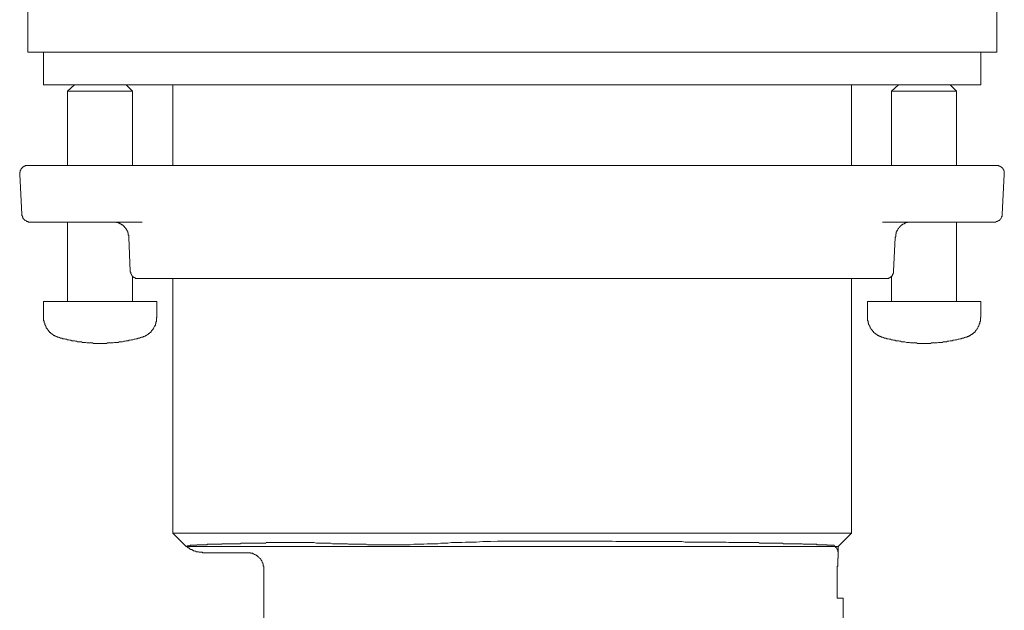
# Model space of a CAD drawing. Units: inches. Extents: x -158 to 803, y -169 to 521.
# Drawn here: x 362 to 426, y 72 to 110 of the extents above; entities that cross this region are included whole.
import ezdxf

# ---------------------------------------------------------------- set-up
doc = ezdxf.new("R2010")
doc.units = ezdxf.units.IN
doc.header["$MEASUREMENT"] = 0
doc.layers.add('图层 1', color=7, linetype='Continuous')

msp = doc.modelspace()

# ---------------------------------------------------------------- linework, layer by layer
at = {"layer": '图层 1', "color": 7, "lineweight": 9}
for points in [[(362.268, 111.337), (362.268, 108.197)], [(425.032, 108.197), (425.032, 111.337)], [(362.268, 108.197), (421.176, 108.197)], [(363.301, 108.197), (363.301, 106.096)], [(421.176, 108.197), (425.032, 108.197)], [(424.001, 106.096), (424.001, 108.197)], [(424.001, 106.096), (363.301, 106.096)], [(365.299, 106.096), (364.85, 105.683)], [(365.299, 106.096), (364.85, 105.683)], [(369.05, 105.683), (368.64, 106.096)], [(369.05, 105.683), (368.64, 106.096)], [(371.67, 106.096), (371.67, 100.857)], [(415.63, 100.857), (415.63, 106.096)], [(418.661, 106.096), (418.212, 105.683)], [(418.661, 106.096), (418.212, 105.683)], [(422.418, 105.683), (422.004, 106.096)], [(422.418, 105.683), (422.004, 106.096)], [(364.85, 105.683), (369.05, 105.683)], [(364.85, 105.683), (364.85, 100.857)], [(364.85, 105.683), (364.85, 100.857)], [(369.05, 100.857), (369.05, 105.683)], [(369.05, 100.857), (369.05, 105.683)], [(418.212, 105.683), (422.418, 105.683)], [(418.212, 105.683), (418.212, 100.857)], [(418.212, 105.683), (418.212, 100.857)], [(422.418, 100.857), (422.418, 105.683)], [(422.418, 100.857), (422.418, 105.683)], [(362.268, 100.857), (362.232, 100.857), (362.199, 100.857), (362.163, 100.857), (362.127, 100.857), (362.095, 100.857), (362.095, 100.823), (362.061, 100.823), (362.025, 100.823), (362.025, 100.791), (361.991, 100.791), (361.955, 100.791), (361.955, 100.753), (361.923, 100.753), (361.923, 100.721), (361.888, 100.721), (361.888, 100.686), (361.854, 100.65), (361.82, 100.616), (361.82, 100.582), (361.786, 100.548), (361.786, 100.514), (361.786, 100.476), (361.786, 100.444), (361.75, 100.444), (361.75, 100.41), (361.75, 100.375), (361.75, 100.341), (361.75, 100.307)], [(362.268, 100.857), (363.474, 100.857)], [(363.474, 100.857), (375.36, 100.857)], [(375.36, 100.857), (411.94, 100.857)], [(411.94, 100.857), (423.794, 100.857)], [(423.794, 100.857), (425, 100.857)], [(425.516, 100.307), (425.516, 100.341), (425.516, 100.375), (425.516, 100.41), (425.516, 100.444), (425.516, 100.476), (425.516, 100.514), (425.481, 100.514), (425.481, 100.548), (425.481, 100.582), (425.447, 100.616), (425.447, 100.65), (425.411, 100.65), (425.411, 100.686), (425.377, 100.721), (425.343, 100.753), (425.307, 100.753), (425.307, 100.791), (425.273, 100.791), (425.241, 100.823), (425.205, 100.823), (425.172, 100.823), (425.172, 100.857), (425.136, 100.857), (425.102, 100.857), (425.07, 100.857), (425.032, 100.857), (425, 100.857)], [(361.75, 100.307), (361.888, 97.689)], [(425.377, 97.689), (425.516, 100.307)], [(361.888, 97.689), (361.888, 97.651), (361.888, 97.617), (361.923, 97.617), (361.923, 97.585), (361.923, 97.55), (361.955, 97.518), (361.955, 97.48), (361.955, 97.446), (361.991, 97.446), (361.991, 97.412), (362.025, 97.412), (362.025, 97.378), (362.061, 97.344), (362.095, 97.308), (362.127, 97.308), (362.163, 97.276), (362.199, 97.276), (362.199, 97.241), (362.232, 97.241), (362.268, 97.241), (362.298, 97.241), (362.298, 97.205), (362.336, 97.205), (362.368, 97.205), (362.406, 97.205)], [(424.861, 97.205), (424.892, 97.205), (424.932, 97.205), (424.964, 97.205), (425, 97.241), (425.032, 97.241), (425.07, 97.241), (425.102, 97.276), (425.136, 97.276), (425.136, 97.308), (425.172, 97.308), (425.205, 97.308), (425.205, 97.344), (425.241, 97.344), (425.241, 97.378), (425.273, 97.412), (425.307, 97.446), (425.307, 97.48), (425.343, 97.518), (425.343, 97.55), (425.377, 97.585), (425.377, 97.617), (425.377, 97.651), (425.377, 97.689)], [(363.576, 97.205), (362.406, 97.205)], [(369.674, 97.205), (363.576, 97.205)], [(364.85, 97.205), (364.85, 92.069)], [(364.85, 97.205), (364.85, 92.069)], [(368.813, 96.206), (368.813, 96.274), (368.813, 96.312), (368.813, 96.344), (368.777, 96.379), (368.777, 96.411), (368.777, 96.445), (368.777, 96.481), (368.777, 96.515), (368.743, 96.515), (368.743, 96.549), (368.743, 96.585), (368.71, 96.619), (368.71, 96.654), (368.71, 96.684), (368.676, 96.684), (368.676, 96.722), (368.64, 96.754), (368.64, 96.79), (368.608, 96.79), (368.608, 96.824), (368.574, 96.824), (368.574, 96.862), (368.534, 96.862), (368.534, 96.896), (368.502, 96.932), (368.464, 96.964), (368.434, 97.001), (368.401, 97.033), (368.363, 97.033), (368.331, 97.069), (368.297, 97.069), (368.297, 97.099), (368.261, 97.099), (368.225, 97.099), (368.225, 97.137), (368.191, 97.137), (368.157, 97.137), (368.157, 97.171), (368.121, 97.171), (368.088, 97.171), (368.056, 97.171), (368.018, 97.171), (368.018, 97.205), (367.986, 97.205), (367.948, 97.205), (367.916, 97.205), (367.884, 97.205), (367.812, 97.205)], [(423.69, 97.205), (417.626, 97.205)], [(418.453, 96.206), (418.489, 96.274), (418.489, 96.312), (418.489, 96.344), (418.489, 96.379), (418.489, 96.411), (418.489, 96.445), (418.519, 96.445), (418.519, 96.481), (418.519, 96.515), (418.519, 96.549), (418.555, 96.585), (418.555, 96.619), (418.555, 96.654), (418.591, 96.654), (418.591, 96.684), (418.625, 96.722), (418.625, 96.754), (418.661, 96.79), (418.694, 96.824), (418.73, 96.862), (418.73, 96.896), (418.766, 96.896), (418.766, 96.932), (418.798, 96.932), (418.798, 96.964), (418.834, 96.964), (418.834, 97.001), (418.868, 97.001), (418.868, 97.033), (418.904, 97.033), (418.938, 97.069), (418.97, 97.069), (419.005, 97.099), (419.039, 97.099), (419.075, 97.137), (419.107, 97.137), (419.143, 97.171), (419.179, 97.171), (419.211, 97.171), (419.243, 97.171), (419.281, 97.205), (419.314, 97.205), (419.35, 97.205), (419.382, 97.205), (419.42, 97.205), (419.452, 97.205)], [(422.418, 92.069), (422.418, 97.205)], [(422.418, 92.069), (422.418, 97.205)], [(424.861, 97.205), (423.69, 97.205)], [(368.915, 94.033), (368.813, 96.206)], [(418.35, 94.033), (418.453, 96.206)], [(368.915, 94.033), (368.915, 94.003), (368.915, 93.963), (368.951, 93.963), (368.951, 93.931), (368.951, 93.897), (368.951, 93.862), (368.987, 93.828), (368.987, 93.794), (369.017, 93.758), (369.017, 93.724), (369.05, 93.724), (369.05, 93.688), (369.088, 93.688), (369.088, 93.656), (369.122, 93.656), (369.122, 93.62), (369.156, 93.62), (369.192, 93.62), (369.192, 93.588), (369.226, 93.588), (369.26, 93.588), (369.26, 93.554), (369.298, 93.554)], [(418.35, 94.033), (418.35, 94.003), (418.35, 93.963), (418.35, 93.931), (418.35, 93.897), (418.316, 93.897), (418.316, 93.862), (418.316, 93.828), (418.282, 93.828), (418.282, 93.794), (418.282, 93.758), (418.246, 93.758), (418.246, 93.724), (418.212, 93.688), (418.18, 93.656), (418.146, 93.656), (418.146, 93.62), (418.11, 93.62), (418.11, 93.588), (418.074, 93.588), (418.043, 93.588), (418.043, 93.554), (418.003, 93.554), (417.971, 93.554)], [(369.05, 92.069), (369.05, 93.724)], [(369.05, 92.069), (369.05, 93.724)], [(369.298, 93.554), (369.328, 93.554), (369.363, 93.554), (369.399, 93.554)], [(417.867, 93.554), (369.399, 93.554)], [(371.67, 93.554), (371.67, 77.082)], [(415.63, 77.082), (415.63, 93.554)], [(417.867, 93.554), (417.903, 93.554), (417.935, 93.554), (417.971, 93.554)], [(418.212, 93.724), (418.212, 92.069)], [(418.212, 93.724), (418.212, 92.069)], [(363.301, 92.069), (370.639, 92.069)], [(363.301, 92.069), (363.301, 91.035)], [(370.639, 91.035), (370.639, 92.069)], [(416.661, 92.069), (424.001, 92.069)], [(416.661, 92.069), (416.661, 91.035)], [(424.001, 91.035), (424.001, 92.069)], [(363.301, 91.035), (363.301, 91.005), (363.301, 90.967), (363.301, 90.933), (363.301, 90.897), (363.301, 90.867), (363.301, 90.829), (363.335, 90.793), (363.335, 90.761), (363.335, 90.726), (363.335, 90.694), (363.371, 90.658), (363.371, 90.626), (363.371, 90.588), (363.405, 90.556), (363.405, 90.52), (363.437, 90.486), (363.437, 90.452), (363.437, 90.417), (363.474, 90.417), (363.474, 90.383), (363.474, 90.345), (363.508, 90.345), (363.508, 90.313), (363.544, 90.277), (363.544, 90.245), (363.576, 90.245), (363.576, 90.209), (363.61, 90.209), (363.61, 90.173), (363.648, 90.141), (363.68, 90.108), (363.68, 90.07), (363.714, 90.07), (363.75, 90.034), (363.783, 90.002), (363.817, 90.002), (363.817, 89.966), (363.849, 89.966), (363.849, 89.932), (363.885, 89.932), (363.919, 89.9), (363.957, 89.866), (363.987, 89.866), (364.025, 89.866), (364.025, 89.829), (364.059, 89.829), (364.092, 89.829), (364.126, 89.797), (364.162, 89.797), (364.196, 89.763), (364.232, 89.763), (364.262, 89.763)], [(369.639, 89.763), (369.674, 89.763), (369.708, 89.763), (369.742, 89.763), (369.742, 89.797), (369.776, 89.797), (369.812, 89.797), (369.844, 89.829), (369.88, 89.829), (369.912, 89.866), (369.952, 89.866), (369.983, 89.9), (370.017, 89.9), (370.017, 89.932), (370.053, 89.932), (370.089, 89.966), (370.123, 90.002), (370.155, 90.002), (370.155, 90.034), (370.189, 90.034), (370.189, 90.07), (370.225, 90.07), (370.259, 90.108), (370.259, 90.141), (370.292, 90.141), (370.292, 90.173), (370.328, 90.209), (370.364, 90.245), (370.398, 90.277), (370.398, 90.313), (370.432, 90.345), (370.432, 90.383), (370.468, 90.417), (370.502, 90.452), (370.502, 90.486), (370.502, 90.52), (370.536, 90.52), (370.536, 90.556), (370.536, 90.588), (370.536, 90.626), (370.57, 90.626), (370.57, 90.658), (370.57, 90.694), (370.57, 90.726), (370.603, 90.761), (370.603, 90.793), (370.603, 90.829), (370.603, 90.867), (370.603, 90.897), (370.603, 90.933), (370.603, 90.967), (370.603, 91.005), (370.639, 91.035)], [(416.661, 91.035), (416.661, 91.005), (416.661, 90.967), (416.661, 90.933), (416.661, 90.897), (416.661, 90.867), (416.661, 90.829), (416.697, 90.793), (416.697, 90.761), (416.697, 90.726), (416.697, 90.694), (416.729, 90.658), (416.729, 90.626), (416.729, 90.588), (416.767, 90.556), (416.767, 90.52), (416.801, 90.486), (416.801, 90.452), (416.801, 90.417), (416.834, 90.417), (416.834, 90.383), (416.834, 90.345), (416.868, 90.345), (416.868, 90.313), (416.904, 90.277), (416.904, 90.245), (416.94, 90.245), (416.94, 90.209), (416.972, 90.209), (416.972, 90.173), (417.006, 90.141), (417.042, 90.108), (417.042, 90.07), (417.076, 90.07), (417.11, 90.034), (417.145, 90.002), (417.181, 89.966), (417.215, 89.966), (417.215, 89.932), (417.247, 89.932), (417.283, 89.9), (417.317, 89.866), (417.349, 89.866), (417.387, 89.866), (417.387, 89.829), (417.419, 89.829), (417.454, 89.829), (417.486, 89.797), (417.524, 89.797), (417.556, 89.763), (417.592, 89.763), (417.626, 89.763)], [(423.001, 89.763), (423.036, 89.763), (423.068, 89.763), (423.104, 89.763), (423.104, 89.797), (423.138, 89.797), (423.174, 89.797), (423.206, 89.829), (423.24, 89.829), (423.276, 89.866), (423.31, 89.866), (423.341, 89.9), (423.379, 89.9), (423.379, 89.932), (423.415, 89.932), (423.449, 89.966), (423.483, 90.002), (423.519, 90.002), (423.519, 90.034), (423.553, 90.034), (423.553, 90.07), (423.585, 90.07), (423.619, 90.108), (423.619, 90.141), (423.652, 90.141), (423.652, 90.173), (423.69, 90.209), (423.722, 90.245), (423.758, 90.277), (423.758, 90.313), (423.794, 90.345), (423.794, 90.383), (423.828, 90.417), (423.828, 90.452), (423.862, 90.486), (423.862, 90.52), (423.896, 90.556), (423.896, 90.588), (423.896, 90.626), (423.934, 90.626), (423.934, 90.658), (423.934, 90.694), (423.934, 90.726), (423.934, 90.761), (423.967, 90.761), (423.967, 90.793), (423.967, 90.829), (423.967, 90.867), (423.967, 90.897), (423.967, 90.933), (423.967, 90.967), (423.967, 91.005), (423.967, 91.035), (424.001, 91.035)], [(364.262, 89.763), (364.334, 89.729), (364.403, 89.693), (364.473, 89.693), (364.541, 89.657), (364.645, 89.657), (364.714, 89.625), (364.782, 89.625), (364.85, 89.589), (364.92, 89.589), (364.988, 89.555), (365.059, 89.555), (365.123, 89.521), (365.229, 89.521), (365.299, 89.521), (365.364, 89.488), (365.436, 89.488), (365.504, 89.454), (365.576, 89.454), (365.641, 89.454), (365.747, 89.454), (365.815, 89.418), (365.885, 89.418), (365.95, 89.418), (366.02, 89.418), (366.09, 89.384), (366.162, 89.384), (366.259, 89.384), (366.331, 89.384), (366.399, 89.384), (366.471, 89.384), (366.539, 89.346), (366.606, 89.346), (366.712, 89.346), (366.78, 89.346), (366.848, 89.346), (366.917, 89.346), (366.987, 89.346), (367.057, 89.346), (367.161, 89.346), (367.228, 89.346), (367.3, 89.346), (367.362, 89.346), (367.434, 89.384), (367.501, 89.384), (367.607, 89.384), (367.677, 89.384), (367.745, 89.384), (367.812, 89.384), (367.884, 89.418), (367.948, 89.418), (368.056, 89.418), (368.121, 89.418), (368.191, 89.454), (368.261, 89.454), (368.331, 89.454), (368.401, 89.454), (368.502, 89.488), (368.574, 89.488), (368.64, 89.521), (368.71, 89.521), (368.777, 89.521), (368.847, 89.555), (368.915, 89.555), (368.987, 89.589), (369.088, 89.589), (369.156, 89.625), (369.226, 89.625), (369.298, 89.657), (369.363, 89.657), (369.433, 89.693), (369.501, 89.693), (369.573, 89.729), (369.639, 89.763)], [(417.626, 89.763), (417.696, 89.729), (417.767, 89.693), (417.835, 89.693), (417.903, 89.657), (418.003, 89.657), (418.074, 89.625), (418.146, 89.625), (418.212, 89.589), (418.282, 89.589), (418.35, 89.555), (418.419, 89.555), (418.489, 89.521), (418.591, 89.521), (418.661, 89.521), (418.73, 89.488), (418.798, 89.488), (418.868, 89.454), (418.938, 89.454), (419.005, 89.454), (419.075, 89.454), (419.179, 89.418), (419.243, 89.418), (419.314, 89.418), (419.382, 89.418), (419.452, 89.384), (419.522, 89.384), (419.623, 89.384), (419.693, 89.384), (419.763, 89.384), (419.829, 89.384), (419.901, 89.346), (419.968, 89.346), (420.076, 89.346), (420.142, 89.346), (420.21, 89.346), (420.279, 89.346), (420.347, 89.346), (420.417, 89.346), (420.523, 89.346), (420.59, 89.346), (420.66, 89.346), (420.726, 89.346), (420.796, 89.384), (420.865, 89.384), (420.971, 89.384), (421.039, 89.384), (421.107, 89.384), (421.176, 89.384), (421.244, 89.418), (421.316, 89.418), (421.416, 89.418), (421.485, 89.418), (421.557, 89.454), (421.623, 89.454), (421.693, 89.454), (421.763, 89.454), (421.832, 89.488), (421.934, 89.488), (422.004, 89.521), (422.07, 89.521), (422.139, 89.521), (422.207, 89.555), (422.277, 89.555), (422.347, 89.589), (422.45, 89.589), (422.518, 89.625), (422.588, 89.625), (422.656, 89.657), (422.725, 89.657), (422.795, 89.693), (422.865, 89.693), (422.933, 89.729), (423.001, 89.763)], [(371.67, 77.082), (415.63, 77.082)], [(371.67, 77.082), (372.533, 76.22)], [(379.698, 76.46), (380.041, 76.46), (380.252, 76.46), (380.42, 76.46), (380.591, 76.46), (380.801, 76.46), (380.972, 76.426), (381.144, 76.426), (381.353, 76.426), (381.524, 76.426), (381.696, 76.426), (381.903, 76.426), (382.007, 76.388), (382.075, 76.388), (382.178, 76.388), (382.282, 76.388), (382.384, 76.388), (382.491, 76.388), (382.557, 76.388), (382.659, 76.388), (382.766, 76.388), (382.868, 76.388), (382.97, 76.388), (383.039, 76.358), (383.143, 76.358), (383.247, 76.358), (383.35, 76.358), (383.452, 76.358), (383.554, 76.358), (383.661, 76.358), (383.761, 76.358), (383.869, 76.358), (383.968, 76.358), (384.072, 76.358), (384.178, 76.358), (384.279, 76.322), (384.383, 76.322), (384.489, 76.322), (384.592, 76.322), (384.692, 76.322), (384.796, 76.322), (384.901, 76.322), (385.003, 76.322), (385.107, 76.322), (385.21, 76.322), (385.312, 76.322), (385.416, 76.322), (385.519, 76.322), (385.625, 76.322), (385.725, 76.322), (385.864, 76.322), (385.968, 76.322), (386.07, 76.322), (386.175, 76.322), (386.279, 76.322), (386.381, 76.322), (386.484, 76.322), (386.586, 76.322), (386.728, 76.322), (386.831, 76.322), (386.933, 76.322), (387.037, 76.322), (387.278, 76.358), (387.481, 76.358), (387.692, 76.358), (387.932, 76.358), (388.139, 76.388), (388.38, 76.388), (388.586, 76.388), (388.825, 76.388), (389.034, 76.426), (389.275, 76.426), (389.481, 76.426), (389.72, 76.46), (389.931, 76.46), (390.17, 76.46), (390.376, 76.46), (390.619, 76.493), (390.858, 76.493), (391.066, 76.493), (391.307, 76.493), (391.755, 76.527), (392.236, 76.527), (392.686, 76.563), (393.131, 76.563)], [(393.131, 76.563), (394.096, 76.563), (394.546, 76.563), (395.027, 76.563), (395.507, 76.563), (395.992, 76.563), (396.44, 76.563), (396.923, 76.563), (397.162, 76.563), (397.371, 76.563), (397.61, 76.563), (397.852, 76.563), (398.061, 76.563), (398.304, 76.563), (398.539, 76.563), (398.783, 76.563), (398.99, 76.563), (399.231, 76.563), (399.437, 76.563), (399.678, 76.563), (399.919, 76.563), (400.124, 76.563), (400.368, 76.527), (400.577, 76.527), (400.816, 76.527), (401.021, 76.527), (401.231, 76.527), (401.474, 76.527), (401.677, 76.527), (401.917, 76.527), (402.126, 76.527), (402.333, 76.527), (402.539, 76.527), (402.778, 76.527), (402.985, 76.527), (403.19, 76.527), (403.4, 76.527), (403.607, 76.527), (403.81, 76.527), (404.022, 76.527), (404.225, 76.527), (404.43, 76.527), (404.64, 76.527), (404.845, 76.493), (405.017, 76.493), (405.226, 76.493), (405.431, 76.493), (405.639, 76.493), (405.81, 76.493), (406.015, 76.493), (406.189, 76.493), (406.398, 76.493), (406.568, 76.493), (406.775, 76.493), (406.946, 76.493), (407.122, 76.493), (407.325, 76.493), (407.501, 76.493), (407.67, 76.46), (407.776, 76.46), (407.843, 76.46), (407.943, 76.46), (408.013, 76.46), (408.121, 76.46), (408.186, 76.46), (408.292, 76.46), (408.364, 76.46), (408.463, 76.46), (408.531, 76.46), (408.601, 76.46), (408.705, 76.46), (408.774, 76.46), (408.876, 76.46), (408.944, 76.46), (409.016, 76.46), (409.119, 76.46), (409.185, 76.46), (409.255, 76.46), (409.361, 76.46), (409.426, 76.46), (409.498, 76.46), (409.604, 76.46), (409.672, 76.426), (409.739, 76.426), (409.807, 76.426), (409.879, 76.426), (409.981, 76.426), (410.048, 76.426), (410.118, 76.426), (410.188, 76.426), (410.258, 76.426), (410.323, 76.426), (410.393, 76.426), (410.461, 76.426), (410.531, 76.426), (410.599, 76.426), (410.702, 76.426), (410.77, 76.426), (410.84, 76.426), (410.91, 76.426), (410.943, 76.426), (411.013, 76.426), (411.081, 76.426), (411.151, 76.426), (411.219, 76.388), (411.29, 76.388), (411.356, 76.388), (411.426, 76.388), (411.496, 76.388), (411.563, 76.388), (411.599, 76.388), (411.665, 76.388), (411.737, 76.388), (411.805, 76.388), (411.876, 76.388), (411.906, 76.388), (411.976, 76.388), (412.046, 76.388), (412.08, 76.388), (412.152, 76.388), (412.217, 76.388), (412.255, 76.388), (412.321, 76.388), (412.391, 76.388), (412.427, 76.388), (412.494, 76.358), (412.528, 76.358), (412.596, 76.358), (412.632, 76.358), (412.702, 76.358), (412.732, 76.358), (412.801, 76.358), (412.841, 76.358), (412.907, 76.358), (412.941, 76.358), (412.977, 76.358), (413.047, 76.358), (413.081, 76.358), (413.118, 76.358), (413.184, 76.358), (413.216, 76.358), (413.254, 76.358), (413.288, 76.358), (413.356, 76.358), (413.39, 76.322), (413.425, 76.322), (413.457, 76.322), (413.491, 76.322), (413.527, 76.322), (413.561, 76.322), (413.593, 76.322), (413.631, 76.322), (413.665, 76.322), (413.701, 76.322), (413.732, 76.322), (413.77, 76.322), (413.802, 76.322), (413.836, 76.322), (413.874, 76.322), (413.942, 76.322), (414.012, 76.322), (414.043, 76.288), (414.113, 76.288), (414.179, 76.288), (414.217, 76.288), (414.287, 76.288), (414.319, 76.288), (414.388, 76.288), (414.49, 76.288)], [(414.765, 76.22), (415.63, 77.082)], [(372.533, 76.22), (372.567, 76.22), (372.601, 76.252), (372.635, 76.252), (372.669, 76.252), (372.705, 76.252), (372.739, 76.252), (372.771, 76.252), (372.81, 76.288), (372.84, 76.288), (372.878, 76.288), (372.91, 76.288), (372.95, 76.288), (372.98, 76.288), (373.014, 76.288), (373.05, 76.288), (373.083, 76.288), (373.119, 76.288), (373.151, 76.288), (373.189, 76.288), (373.223, 76.288), (373.223, 76.322), (373.255, 76.322), (373.291, 76.322), (373.327, 76.322), (373.363, 76.322), (373.394, 76.322), (373.426, 76.322), (373.464, 76.322), (373.498, 76.322), (373.532, 76.322), (373.566, 76.322), (373.6, 76.322), (373.636, 76.322), (373.668, 76.322), (373.703, 76.322), (373.737, 76.322), (373.771, 76.322), (373.805, 76.322), (373.841, 76.322), (373.877, 76.322), (373.911, 76.358), (373.947, 76.358), (373.981, 76.358), (374.012, 76.358), (374.05, 76.358), (374.082, 76.358), (374.116, 76.358), (374.152, 76.358), (374.186, 76.358), (374.222, 76.358), (374.254, 76.358), (374.29, 76.358), (374.325, 76.358), (374.357, 76.358), (374.393, 76.358), (374.427, 76.358), (374.463, 76.358), (374.497, 76.358), (374.531, 76.358), (374.565, 76.358), (374.601, 76.358), (374.634, 76.358), (374.666, 76.358), (374.702, 76.358), (374.738, 76.358), (374.768, 76.358), (374.806, 76.358), (374.842, 76.358), (374.842, 76.388), (374.878, 76.388), (374.908, 76.388), (374.942, 76.388), (374.977, 76.388), (375.013, 76.388), (375.047, 76.388), (375.083, 76.388), (375.117, 76.388), (375.153, 76.388), (375.187, 76.388), (375.221, 76.388), (375.256, 76.388), (375.292, 76.388), (375.322, 76.388), (375.36, 76.388), (375.392, 76.388), (375.428, 76.388), (375.462, 76.388), (375.496, 76.388), (375.53, 76.388), (375.563, 76.388), (375.601, 76.388), (375.631, 76.388), (375.665, 76.388), (375.703, 76.388), (375.737, 76.388), (375.805, 76.388), (375.841, 76.388), (375.876, 76.388), (375.908, 76.388), (375.944, 76.388), (375.978, 76.388), (376.014, 76.388), (376.046, 76.388), (376.08, 76.426), (376.15, 76.426), (376.183, 76.426), (376.219, 76.426), (376.253, 76.426), (376.289, 76.426), (376.323, 76.426), (376.359, 76.426), (376.425, 76.426), (376.461, 76.426), (376.494, 76.426), (376.526, 76.426), (376.562, 76.426), (376.632, 76.426), (376.664, 76.426), (376.702, 76.426), (376.734, 76.426), (376.772, 76.426), (376.843, 76.426), (376.873, 76.426), (376.907, 76.426), (376.939, 76.426), (377.011, 76.426), (377.047, 76.426), (377.081, 76.426), (377.118, 76.426), (377.18, 76.426), (377.218, 76.426), (377.252, 76.426), (377.32, 76.426), (377.358, 76.426), (377.392, 76.426), (377.455, 76.426), (377.493, 76.426), (377.527, 76.426), (377.595, 76.426), (377.631, 76.426), (377.667, 76.426), (377.734, 76.46), (377.768, 76.46), (377.802, 76.46), (377.874, 76.46), (377.906, 76.46), (377.976, 76.46), (378.014, 76.46), (378.044, 76.46), (378.115, 76.46), (378.219, 76.46), (378.287, 76.46), (378.39, 76.46), (378.492, 76.46), (378.598, 76.46), (378.699, 76.46), (378.803, 76.46), (378.905, 76.46), (378.976, 76.46), (379.076, 76.46), (379.184, 76.46), (379.285, 76.46), (379.491, 76.46), (379.698, 76.46)], [(372.533, 76.22), (372.601, 76.184), (372.635, 76.151), (372.669, 76.117), (372.705, 76.117), (372.739, 76.081), (372.771, 76.047), (372.81, 76.047), (372.84, 76.011), (372.878, 76.011), (372.91, 76.011), (372.91, 75.979), (372.95, 75.979), (372.98, 75.979), (372.98, 75.941), (373.014, 75.941), (373.05, 75.941), (373.083, 75.909), (373.119, 75.909), (373.151, 75.909), (373.189, 75.875), (373.223, 75.875), (373.255, 75.875), (373.291, 75.875), (373.327, 75.875), (373.363, 75.84), (373.394, 75.84), (373.426, 75.84), (373.464, 75.84), (373.498, 75.84), (373.566, 75.84), (373.6, 75.806), (373.636, 75.806), (373.668, 75.806), (373.771, 75.806)], [(372.533, 76.22), (414.765, 76.22)], [(414.49, 76.288), (414.526, 76.252), (414.526, 76.22), (414.56, 76.22), (414.56, 76.184), (414.592, 76.184), (414.592, 76.151), (414.63, 76.151), (414.63, 76.117), (414.663, 76.117), (414.663, 76.081), (414.697, 76.047), (414.697, 76.011), (414.731, 75.979), (414.731, 75.941), (414.731, 75.909), (414.731, 75.875), (414.765, 75.875), (414.765, 75.84), (414.765, 75.806), (414.765, 75.77), (414.765, 75.734), (414.765, 75.7), (414.765, 75.666), (414.765, 75.632), (414.765, 75.596), (414.765, 75.564)], [(414.765, 75.7), (414.765, 76.22)], [(373.771, 75.806), (376.526, 75.806)], [(377.561, 74.769), (377.561, 74.805), (377.561, 74.839), (377.561, 74.875), (377.561, 74.911), (377.561, 74.944), (377.527, 74.944), (377.527, 74.978), (377.527, 75.01), (377.527, 75.05), (377.527, 75.084), (377.493, 75.084), (377.493, 75.114), (377.493, 75.154), (377.455, 75.186), (377.455, 75.22), (377.425, 75.253), (377.425, 75.289), (377.392, 75.323), (377.392, 75.357), (377.358, 75.389), (377.32, 75.427), (377.288, 75.461), (377.252, 75.495), (377.218, 75.531), (377.18, 75.564), (377.148, 75.596), (377.118, 75.632), (377.081, 75.632), (377.047, 75.666), (377.011, 75.666), (376.979, 75.7), (376.939, 75.7), (376.907, 75.734), (376.873, 75.734), (376.843, 75.734), (376.843, 75.77), (376.803, 75.77), (376.772, 75.77), (376.734, 75.77), (376.702, 75.77), (376.702, 75.806), (376.664, 75.806), (376.632, 75.806), (376.596, 75.806), (376.562, 75.806), (376.526, 75.806)], [(414.697, 74.737), (414.697, 74.769), (414.697, 74.805), (414.697, 74.839), (414.697, 74.875), (414.697, 74.911), (414.697, 74.944), (414.731, 74.944), (414.731, 74.978), (414.731, 75.01), (414.731, 75.05), (414.731, 75.084), (414.731, 75.114), (414.731, 75.154), (414.731, 75.186), (414.731, 75.22), (414.731, 75.253), (414.731, 75.289), (414.731, 75.323), (414.731, 75.357), (414.731, 75.389), (414.731, 75.427), (414.731, 75.461), (414.765, 75.461), (414.765, 75.495), (414.765, 75.531), (414.765, 75.564)], [(377.561, 74.769), (377.561, 71.049)], [(414.697, 72.873), (414.697, 74.737)], [(415.076, 72.873), (414.697, 72.873)], [(415.076, 46.859), (415.076, 72.873)]]:
    msp.add_lwpolyline(points, dxfattribs=at)

doc.saveas('drawing.dxf')
